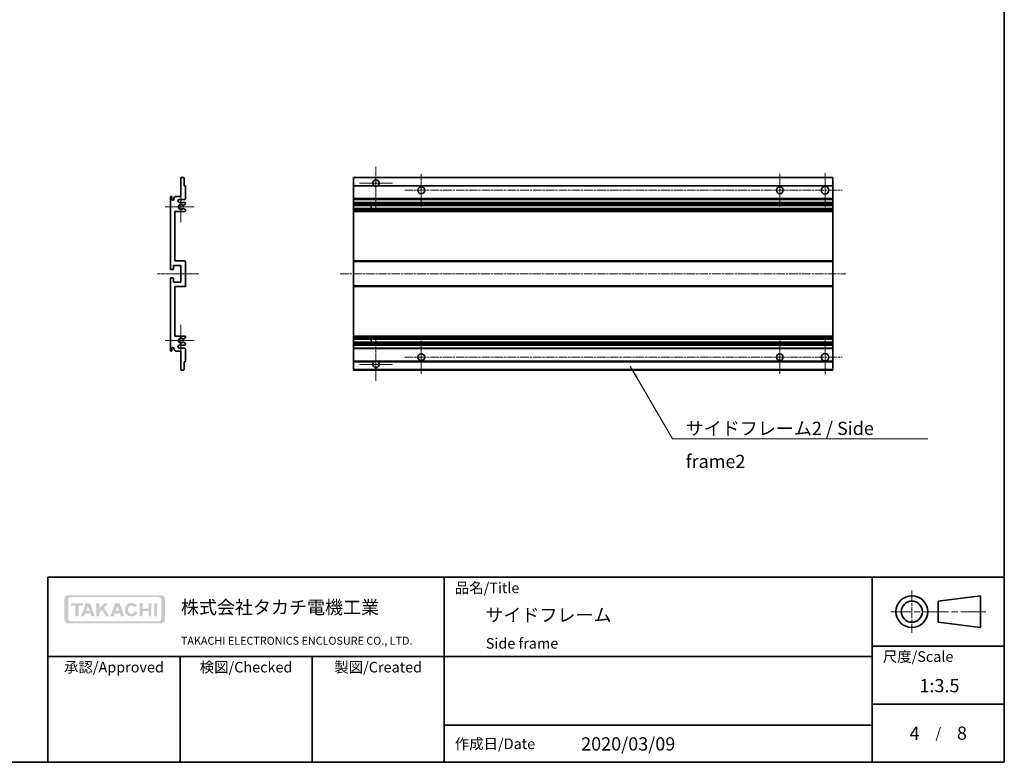
# Model space of a CAD drawing. Units: millimetres. Extents: x -6 to 11990, y -7 to 1539.
# Drawn here: x 5824 to 6476, y -7 to 485 of the extents above; entities that cross this region are included whole.
import ezdxf
from ezdxf.enums import TextEntityAlignment as Align

# ---------------------------------------------------------------- set-up
doc = ezdxf.new("R2010")
doc.units = ezdxf.units.MM
doc.linetypes.add('CHAIN', pattern=[0.35429999999999995, 0.2362, -0.0295, 0.0591, -0.0295])
for name, color, linetype, lineweight in [('Border (ISO)', 7, 'Continuous', 35), ('Center Mark (ISO)', 131, 'Continuous', 18), ('Centerline (ISO)', 131, 'Continuous', 18), ('Hatch (ISO)', 1, 'Continuous', 18), ('Symbol (ISO)', 7, 'Continuous', 18), ('Symbol (ISO) @ 1', 7, 'Continuous', 18), ('Title (ISO)', 7, 'Continuous', 35), ('Visible (ISO)', 7, 'Continuous', 35), ('Visible Narrow (ISO)', 7, 'Continuous', 25)]:
    doc.layers.add(name, color=color, linetype=linetype, lineweight=lineweight)
doc.styles.add('Note Text (TK)', font='MS PGothic.ttf')
doc.styles.add('文字スタイル67', font='arial.ttf')
doc.dimstyles.new('Default - Method 1b (TK)$7', dxfattribs={"dimscale": 4, "dimtxt": 2.5, "dimasz": 2.5, "dimexe": 1, "dimexo": 1.499999999999999, "dimgap": 1, "dimtad": 1, "dimtoh": 1, "dimrnd": 1e-08, "dimdsep": 46, "dimtxsty": 'Note Text (TK)', "dimcen": 0.09, "dimdle": 5, "dimclrd": 100, "dimclre": 100, "dimclrt": 7, "dimadec": 1, "dimazin": 1, "dimtfac": 1, "dimtmove": 0, "dimatfit": 3, "dimfxl": 1, "dimtolj": 1, "dimlwd": -1, "dimlwe": -1, "dimarcsym": 0})

# ---------------------------------------------------------------- blocks, each defined once
blk = doc.blocks.new('図面枠 tk図枠')
at = {"layer": 'Border (ISO)'}
for p in [(405.4999999999999, 289), (14.50000000000001, 8.000000000000007)]:
    blk.add_line(p, (405.4999999999999, 8.000000000000007), dxfattribs=at)
blk = doc.blocks.new('表題欄 tk表題欄')
at = {"layer": 'Hatch (ISO)'}
h = blk.add_hatch(color=256, dxfattribs=at)
edge = h.paths.add_edge_path(flags=0)
edge.add_arc((95.57537688673352, 236.2990653650367), 0.5958259999999996, 269.9999999999897, 360)
edge.add_line((96.17120288673351, 236.2990653650368), (96.17120288673348, 239.7107813650365))
edge.add_arc((95.5753768867335, 239.7107813650366), 0.5958259999999996, 0, 90.0000000000068)
edge.add_line((95.57537688673342, 240.3066073650366), (79.13710888673356, 240.3066073650366))
edge.add_arc((79.13710888673353, 239.7107813650366), 0.5958259999999996, 89.99999999999744, 180)
edge.add_line((78.54128288673353, 239.7107813650365), (78.54128288673331, 236.2990653650368))
edge.add_arc((79.13710888673332, 236.2990653650365), 0.5958259999999996, 180, 270.0000000000231)
edge.add_line((79.13710888673356, 235.7032393650365), (95.57537688673342, 235.7032393650367))
edge = h.paths.add_edge_path()
edge.add_line((77.83935088673357, 239.9556413650366), (77.83935088673357, 236.0542053650368))
edge.add_arc((78.54128288673346, 236.0542053650367), 0.7019319999998935, 180, 270.0000000000087)
edge.add_line((78.54128288673357, 235.3522733650368), (96.17120288673352, 235.3522733650368))
edge.add_arc((96.17120288673351, 236.0542053650367), 0.7019319999998921, 270, 360)
edge.add_line((96.8731348867334, 236.0542053650368), (96.87313488673352, 239.9556413650366))
edge.add_arc((96.1712028867336, 239.9556413650367), 0.7019319999998921, 0, 90.00000000000873)
edge.add_line((96.17120288673348, 240.6575733650367), (78.54128288673357, 240.6575733650366))
edge.add_arc((78.54128288673357, 239.9556413650366), 0.7019319999999984, 90, 180)
for points in [[(79.07181288673355, 239.1476033650369), (79.07181288673355, 238.6578833650367), (79.92066088673353, 238.6578833650367), (79.92066088673353, 236.6581933650368), (80.50832488673353, 236.6581933650368), (80.50832488673353, 238.6578833650367), (81.35717288673355, 238.6578833650367), (81.35717288673355, 239.1476033650369)], [(85.68407849525303, 236.6581933650368), (84.9434673993943, 237.8918698287545), (84.41792288673358, 237.3246628822781), (84.41792288673358, 236.6581933650368), (83.89555488673355, 236.6581933650368), (83.89555488673355, 239.1476033650369), (84.41792288673358, 239.1476033650369), (84.41792288673358, 238.0993979968839), (85.38913556809511, 239.1476033650369), (86.10696490847272, 239.1476033650369), (85.31925422435492, 238.2974470774499), (86.30334488673353, 236.6581933650368)], [(92.09142939614459, 239.1476033650369), (92.09142939614459, 236.6581933650368), (92.60971639614465, 236.6581933650368), (92.60971639614465, 237.6580383650368), (93.76872039614462, 237.6580383650368), (93.76872039614462, 236.6581933650368), (94.28700739614459, 236.6581933650368), (94.28700739614459, 239.1476033650369), (93.76872039614462, 239.1476033650369), (93.76872039614462, 238.1477583650367), (92.60971639614465, 238.1477583650367), (92.60971639614465, 239.1476033650369)], [(94.84202339614467, 239.1476033650369), (94.84202339614467, 236.6581933650368), (95.36439139614473, 236.6581933650368), (95.36439139614473, 239.1476033650369)]]:
    blk.add_hatch(color=256, dxfattribs=at).paths.add_polyline_path(points)
h = blk.add_hatch(color=256, dxfattribs=at)
h.paths.add_polyline_path([(82.59020695886475, 237.7110913650368), (81.95242681460243, 237.7110913650368), (82.27131688673356, 238.5794973650367)], flags=0)
h.paths.add_polyline_path([(82.77903014574996, 237.1968853650368), (81.76360362771717, 237.1968853650368), (81.56578886050404, 236.6581933650368), (80.94907288673355, 236.6581933650368), (81.86321688673357, 239.1476033650369), (82.67941688673353, 239.1476033650369), (83.59356088673351, 236.6581933650368), (82.97684491296302, 236.6581933650368)])
h = blk.add_hatch(color=256, dxfattribs=at)
h.paths.add_polyline_path([(87.52707281460246, 237.7110913650368), (88.16485295886469, 237.7110913650368), (87.84596288673359, 238.5794973650367)], flags=0)
h.paths.add_polyline_path([(87.14043486050403, 236.6581933650368), (87.3382496277172, 237.1968853650368), (88.35367614574989, 237.1968853650368), (88.551490912963, 236.6581933650368), (89.16820688673343, 236.6581933650368), (88.25406288673352, 239.1476033650369), (87.43786288673356, 239.1476033650369), (86.52371888673358, 236.6581933650368)])
h = blk.add_hatch(color=256, dxfattribs=at)
edge = h.paths.add_edge_path()
edge.add_arc((90.52309888673334, 237.9028983650369), 1.273272000000011, 38.55054079078439, 336.5820184016556)
edge.add_line((91.69149139614446, 237.3968543650369), (91.17255542714857, 237.6216113977801))
edge.add_ellipse((90.52309888673352, 237.9028983650369), major_axis=(0, -0.7998759999999119), ratio=0.8673469387756529, start_angle=128.5505407907963, end_angle=426.582018401653, ccw=False)
edge.add_line((91.09381514418376, 238.3576891122095), (91.51887237036831, 238.6964075050431))
at = {"layer": 'Title (ISO)'}
for p, q in [((74.70882392282105, 244.052739026017), (255.7088239228211, 244.052739026017)), ((74.70882392282105, 209.052739026017), (74.70882392282105, 244.052739026017)), ((149.7088239228211, 244.052739026017), (149.7088239228211, 209.052739026017)), ((230.7088239228211, 244.052739026017), (230.7088239228211, 209.052739026017)), ((255.7088239228211, 244.052739026017), (255.7088239228211, 209.052739026017)), ((243.2088239228211, 239.552739026017), (251.2088239228211, 240.5527390260171)), ((251.2088239228211, 234.552739026017), (251.2088239228211, 240.5527390260171)), ((243.2088239228211, 239.552739026017), (243.2088239228211, 235.552739026017)), ((243.2088239228211, 235.552739026017), (251.2088239228211, 234.552739026017)), ((230.7088239228211, 231.052739026017), (255.7088239228211, 231.052739026017)), ((74.70882392282105, 229.052739026017), (230.7088239228211, 229.052739026017)), ((99.70882392282108, 229.052739026017), (99.70882392282108, 209.052739026017)), ((124.708823922821, 229.052739026017), (124.708823922821, 209.052739026017)), ((230.7088239228211, 220.052739026017), (255.7088239228211, 220.052739026017)), ((149.7088239228211, 216.052739026017), (230.7088239228211, 216.052739026017)), ((255.7088239228211, 209.052739026017), (74.70882392282105, 209.052739026017))]:
    blk.add_line(p, q, dxfattribs=at)
at = {"layer": 'Title (ISO)', "color": 4, "linetype": 'CHAIN', "lineweight": 18, "ltscale": 8.889559745788574}
blk.add_line((238.2088239228211, 241.552739026017), (238.2088239228211, 233.552739026017), dxfattribs=at)
at = {"layer": 'Title (ISO)', "color": 4, "linetype": 'CHAIN', "lineweight": 18, "ltscale": 20.00163269042969}
blk.add_line((252.2088239228211, 237.552739026017), (234.2088239228211, 237.552739026017), dxfattribs=at)
at = {"layer": 'Title (ISO)'}
for radius in [3, 2]:
    blk.add_circle((238.2088239228211, 237.552739026017), radius, dxfattribs=at)
at = {"layer": 'Title (ISO)', "color": 1, "char_height": 2.000000029802322, "line_spacing_factor": 1.5, "style": 'Note Text (TK)'}
for s, insert, attachment_point in [('\\fＭＳ Ｐゴシック|b0|i0;\\H2.0000;品名/Title', (151.708823922821, 242.052739026017), 4), ('\\fＭＳ Ｐゴシック|b0|i0;\\H2.0000;尺度/Scale', (232.7088239228211, 229.052739026017), 4), ('\\fＭＳ Ｐゴシック|b0|i0;\\H2.0000;承認/Approved', (87.20882392282108, 227.052739026017), 5), ('\\fＭＳ Ｐゴシック|b0|i0;\\H2.0000;検図/Checked', (112.208823922821, 227.052739026017), 5), ('\\fＭＳ Ｐゴシック|b0|i0;\\H2.0000;製図/Created', (137.2088239228211, 227.052739026017), 5), ('\\fＭＳ Ｐゴシック|b0|i0;\\H2.0000;作成日/Date', (151.708823922821, 212.552739026017), 4)]:
    blk.add_mtext(s, dxfattribs=dict(at, insert=insert, attachment_point=attachment_point))
at = {"layer": 'Title (ISO)', "color": 7, "line_spacing_factor": 1.5, "style": 'Note Text (TK)'}
for s, insert, char_height, attachment_point in [('株式会社タカチ電機工業', (99.87313488673345, 238.052739026017), 2.5, 4), ('\\fArial|b0|i0;\\H1.4986;TAKACHI ELECTRONICS ENCLOSURE CO., LTD.', (99.87313488673342, 232.052739026017), 1.49859994649887, 4), ('\\fＭＳ Ｐゴシック|b0|i0;\\H2.0000;/', (243.2088239228211, 214.552739026017), 2.000000029802322, 5)]:
    blk.add_mtext(s, dxfattribs=dict(at, insert=insert, char_height=char_height, attachment_point=attachment_point))
at = {"layer": 'Title (ISO)', "color": 7}
for tag, p, height, style in [('<品名>_001', (157.524164831912, 235.7033072078352), 2.5, 'Note Text (TK)'), ('<Title>_001', (157.4932713957346, 230.5520568828656), 2.000000029802322, '文字スタイル67'), ('<総ページ数>_001', (246.7997330137301, 213.302739026017), 2.5, 'Note Text (TK)'), ('<ページ_No.>_001', (237.9488807410029, 213.302739026017), 2.5, 'Note Text (TK)'), ('作成日_001', (175.6250171046392, 211.2814322078352), 2.5, 'Note Text (TK)')]:
    blk.add_attdef(tag, p, '', height=height, dxfattribs=dict(at, style=style))
at = {"layer": 'Title (ISO)', "color": 7, "style": 'Note Text (TK)'}
blk.add_attdef('<尺度>', text='', height=2.5, dxfattribs=at).set_placement((243.2088239228211, 223.5527390260171), align=Align.MIDDLE_CENTER)

msp = doc.modelspace()

# ---------------------------------------------------------------- linework, layer by layer
at = {"layer": 'Center Mark (ISO)', "linetype": 'CHAIN', "ltscale": 9.000679969787598}
for p, q in [((6059.572959328118, 387.7456046572386), (6059.572959328118, 359.3956046572385)), ((6059.572959328118, 274.3956046572387), (6059.572959328118, 246.0456046572387))]:
    msp.add_line(p, q, dxfattribs=at)
at = {"layer": 'Center Mark (ISO)', "linetype": 'CHAIN', "ltscale": 6.984632492065429}
for p, q in [((6089.572959328119, 383.1456046572386), (6089.572959328119, 361.1456046572385)), ((6327.072959328119, 383.1456046572386), (6327.072959328119, 361.1456046572385)), ((6089.572959328119, 272.6456046572388), (6089.572959328119, 250.6456046572387)), ((6327.072959328119, 272.6456046572387), (6327.072959328119, 250.6456046572387))]:
    msp.add_line(p, q, dxfattribs=at)
at = {"layer": 'Center Mark (ISO)', "linetype": 'CHAIN', "ltscale": 7.143376350402832}
for p, q in [((6357.072959328117, 383.3956046572386), (6357.072959328117, 360.8956046572386)), ((6357.072959328117, 272.8956046572386), (6357.072959328117, 250.3956046572387))]:
    msp.add_line(p, q, dxfattribs=at)
at = {"layer": 'Center Mark (ISO)', "linetype": 'CHAIN', "ltscale": 6.889386177062988}
for p, q in [((6070.422959328118, 376.8956046572386), (6048.722959328117, 376.8956046572386)), ((6070.422959328118, 256.8956046572387), (6048.722959328117, 256.8956046572387))]:
    msp.add_line(p, q, dxfattribs=at)
at = {"layer": 'Center Mark (ISO)', "linetype": 'CHAIN', "ltscale": 6.585232734680175}
for p, q in [((5930.402523606666, 371.5166046572385), (5930.402523606666, 350.7746046572386)), ((5930.402523606666, 283.0166046572385), (5930.402523606666, 262.2746046572386))]:
    msp.add_line(p, q, dxfattribs=at)
at = {"layer": 'Center Mark (ISO)', "linetype": 'CHAIN', "ltscale": 6.070584774017333}
for p, q in [((5939.152523606666, 361.1456046572385), (5920.031523606667, 361.1456046572385)), ((5939.152523606666, 272.6456046572386), (5920.031523606667, 272.6456046572386))]:
    msp.add_line(p, q, dxfattribs=at)
at = {"layer": 'Centerline (ISO)', "linetype": 'CHAIN', "ltscale": 23.99096870422363}
for p, q in [((6078.572959328119, 372.1456046572385), (6368.322959328118, 372.1456046572385)), ((6035.822959328118, 316.8956046572386), (6370.822959328119, 316.8956046572386)), ((6078.572959328119, 261.6456046572388), (6368.322959328118, 261.6456046572387))]:
    msp.add_line(p, q, dxfattribs=at)
at = {"layer": 'Centerline (ISO)', "linetype": 'CHAIN', "ltscale": 8.730814933776855}
msp.add_line((5914.652523606665, 316.8956046572383), (5942.152523606666, 316.8956046572387), dxfattribs=at)
at = {"layer": 'Visible (ISO)'}
for p, q in [((5930.402523606666, 368.1456046572386), (5930.402523606666, 380.3456046572388)), ((5930.702523606666, 380.6456046572386), (5932.102523606666, 380.6456046572388)), ((5932.402523606667, 380.3456046572388), (5932.402523606667, 375.1456046572386)), ((6044.572959328117, 380.3456046572388), (6044.572959328117, 380.6456046572388)), ((6362.072959328117, 380.6456046572388), (6044.572959328117, 380.6456046572388)), ((6044.572959328117, 380.3456046572388), (6044.572959328117, 375.1456046572386)), ((6362.072959328117, 380.6456046572388), (6362.072959328117, 380.3456046572388)), ((6362.072959328117, 375.1456046572386), (6362.072959328117, 380.3456046572388)), ((5932.402523606667, 375.1456046572386), (5933.102523606667, 375.1456046572388)), ((5933.402523606666, 374.8456046572388), (5933.402523606666, 366.6456046572385)), ((6044.572959328118, 374.8456046572388), (6044.572959328117, 375.1456046572388)), ((6058.412140651493, 375.1456046572388), (6044.572959328117, 375.1456046572388)), ((6044.572959328118, 374.8456046572388), (6044.572959328118, 366.6456046572385)), ((6362.072959328117, 375.1456046572388), (6060.733778004743, 375.1456046572388)), ((6362.072959328117, 375.1456046572388), (6362.072959328118, 374.8456046572388)), ((6362.072959328118, 366.6456046572385), (6362.072959328118, 374.8456046572388)), ((5923.402523606665, 320.1456046572385), (5923.402523606668, 367.6456046572385)), ((5924.402523606666, 367.6456046572385), (5924.402523606666, 366.2456046572385)), ((5925.752523606666, 367.1456046572386), (5926.752523606666, 368.1456046572386)), ((5925.752523606666, 366.2456046572385), (5925.752523606666, 367.1456046572386)), ((5926.752523606666, 368.1456046572386), (5930.402523606666, 368.1456046572386)), ((5932.902523606666, 366.1456046572385), (5929.402523606666, 366.1456046572385)), ((6044.572959328117, 366.1456046572385), (6044.572959328118, 366.6456046572385)), ((6044.572959328116, 366.1456046572385), (6044.572959328116, 364.1456046572386)), ((6362.072959328117, 366.1456046572385), (6044.572959328117, 366.1456046572385)), ((6362.072959328118, 366.6456046572385), (6362.072959328117, 366.1456046572385)), ((6362.072959328116, 364.1456046572386), (6362.072959328116, 366.1456046572385)), ((5929.402523606666, 364.1456046572386), (5932.902523606666, 364.1456046572386)), ((5931.976075291818, 360.1523531927219), (5933.249404664115, 359.4373695369782)), ((5933.252523606666, 362.8756234887239), (5931.979290841052, 362.140522208755)), ((5933.402523606666, 363.6456046572385), (5933.402523606666, 363.1354311098593)), ((5933.402523606666, 359.1757859844316), (5933.402523606666, 358.6456046572386)), ((6044.572959328118, 363.6456046572385), (6044.572959328117, 364.1456046572386)), ((6362.072959328117, 364.1456046572386), (6044.572959328117, 364.1456046572386)), ((6044.572959328118, 363.6456046572385), (6044.572959328118, 363.1354311098593)), ((6044.572959328118, 362.8756234887239), (6044.572959328118, 363.1354311098593)), ((6044.572959328118, 362.8756234887239), (6044.572959328117, 362.140522208755)), ((6044.572959328117, 362.1003298298906), (6044.572959328117, 362.1405222087553)), ((6362.072959328117, 362.1003298298906), (6044.572959328117, 362.1003298298906)), ((6044.572959328116, 360.1907696401755), (6044.572959328116, 362.1003298298907)), ((6044.572959328117, 360.1523531927221), (6044.572959328117, 360.1907696401756)), ((6362.072959328117, 360.1907696401755), (6044.572959328117, 360.1907696401755)), ((6044.572959328117, 360.1523531927219), (6044.572959328118, 359.4373695369782)), ((6044.572959328118, 359.1757859844316), (6044.572959328118, 359.4373695369782)), ((6044.572959328118, 359.1757859844316), (6044.572959328118, 358.6456046572386)), ((6056.372959328116, 362.1003298298906), (6056.372959328116, 360.1907696401755)), ((6056.385577401115, 362.1003298298906), (6056.385577401115, 360.1907696401755)), ((6362.072959328117, 364.1456046572386), (6362.072959328118, 363.6456046572385)), ((6362.072959328118, 363.1354311098593), (6362.072959328118, 363.6456046572385)), ((6362.072959328118, 363.1354311098593), (6362.072959328117, 362.8756234887239)), ((6362.072959328117, 362.140522208755), (6362.072959328118, 362.8756234887239)), ((6362.072959328117, 362.1405222087553), (6362.072959328117, 362.1003298298906)), ((6362.072959328116, 360.1907696401755), (6362.072959328116, 362.1003298298907)), ((6362.072959328117, 360.1907696401756), (6362.072959328117, 360.1523531927221)), ((6362.072959328118, 359.4373695369782), (6362.072959328117, 360.1523531927219)), ((6362.072959328117, 359.4373695369782), (6362.072959328118, 359.1757859844316)), ((6362.072959328118, 358.6456046572386), (6362.072959328118, 359.1757859844316)), ((5926.402523606666, 358.1456046572386), (5926.402523606665, 325.3956046572386)), ((5932.902523606666, 358.1456046572386), (5926.402523606666, 358.1456046572386)), ((6044.572959328117, 358.1456046572386), (6044.572959328118, 358.6456046572386)), ((6044.572959328114, 358.1456046572386), (6044.572959328114, 325.3956046572386)), ((6362.072959328117, 358.1456046572386), (6044.572959328117, 358.1456046572386)), ((6362.072959328118, 358.6456046572386), (6362.072959328117, 358.1456046572386)), ((6362.072959328114, 325.3956046572386), (6362.072959328114, 358.1456046572386)), ((5925.102523606666, 319.6456046572385), (5923.902523606667, 319.6456046572385)), ((5925.402523606667, 322.3956046572385), (5925.402523606667, 319.9456046572387)), ((5930.402523606666, 322.3956046572385), (5925.402523606667, 322.3956046572385)), ((5926.402523606665, 325.3956046572386), (5932.902523606666, 325.3956046572386)), ((5930.402523606666, 311.3956046572383), (5930.402523606666, 322.3956046572385)), ((5933.402523606666, 324.8956046572386), (5933.402523606666, 308.8956046572385)), ((6044.572959328118, 324.8956046572386), (6044.572959328117, 325.3956046572386)), ((6362.072959328117, 325.3956046572386), (6044.572959328117, 325.3956046572386)), ((6044.572959328118, 324.8956046572386), (6044.572959328118, 308.8956046572385)), ((6362.072959328117, 325.3956046572386), (6362.072959328118, 324.8956046572386)), ((6362.072959328118, 308.8956046572385), (6362.072959328118, 324.8956046572386)), ((5923.402523606666, 266.1456046572386), (5923.402523606665, 313.6456046572383)), ((5923.902523606667, 314.1456046572386), (5925.102523606666, 314.1456046572386)), ((5925.402523606667, 313.8456046572384), (5925.402523606667, 311.3956046572383)), ((5925.402523606667, 311.3956046572383), (5930.402523606666, 311.3956046572383)), ((5926.402523606665, 308.3956046572386), (5926.402523606665, 275.6456046572385)), ((5932.902523606666, 308.3956046572386), (5926.402523606665, 308.3956046572386)), ((6044.572959328117, 308.3956046572386), (6044.572959328118, 308.8956046572385)), ((6044.572959328114, 308.3956046572386), (6044.572959328114, 275.6456046572385)), ((6362.072959328117, 308.3956046572386), (6044.572959328117, 308.3956046572386)), ((6362.072959328118, 308.8956046572385), (6362.072959328117, 308.3956046572386)), ((6362.072959328114, 275.6456046572385), (6362.072959328114, 308.3956046572386)), ((5926.402523606665, 275.6456046572385), (5932.902523606665, 275.6456046572385)), ((5933.249404664114, 274.3538397774988), (5931.976075291818, 273.6388561217549)), ((5933.402523606666, 275.1456046572386), (5933.402523606666, 274.6154233300455)), ((6044.572959328118, 275.1456046572386), (6044.572959328117, 275.6456046572385)), ((6362.072959328117, 275.6456046572385), (6044.572959328117, 275.6456046572385)), ((6044.572959328118, 275.1456046572386), (6044.572959328118, 274.6154233300455)), ((6044.572959328118, 274.3538397774987), (6044.572959328118, 274.6154233300455)), ((6044.572959328118, 274.3538397774988), (6044.572959328117, 273.6388561217549)), ((6362.072959328117, 275.6456046572385), (6362.072959328118, 275.1456046572386)), ((6362.072959328118, 274.6154233300455), (6362.072959328118, 275.1456046572386)), ((6362.072959328118, 274.6154233300455), (6362.072959328117, 274.3538397774987)), ((6362.072959328117, 273.6388561217549), (6362.072959328118, 274.3538397774988)), ((5924.402523606666, 267.5456046572385), (5924.402523606666, 266.1456046572386)), ((5925.752523606666, 266.6456046572386), (5925.752523606666, 267.5456046572385)), ((5932.902523606666, 269.6456046572385), (5929.402523606666, 269.6456046572385)), ((5929.402523606666, 267.6456046572385), (5932.902523606666, 267.6456046572381)), ((5931.979290841052, 271.6506871057224), (5933.252523606666, 270.9155858257528)), ((5933.402523606666, 270.6557782046177), (5933.402523606666, 270.1456046572386)), ((6044.572959328117, 273.6004396743013), (6044.572959328117, 273.6388561217549)), ((6044.572959328116, 271.6908794845871), (6044.572959328116, 273.6004396743013)), ((6362.072959328117, 273.6004396743013), (6044.572959328117, 273.6004396743013)), ((6044.572959328117, 271.6506871057224), (6044.572959328117, 271.6908794845872)), ((6362.072959328117, 271.6908794845872), (6044.572959328117, 271.6908794845872)), ((6044.572959328117, 271.6506871057224), (6044.572959328118, 270.9155858257528)), ((6044.572959328118, 270.6557782046175), (6044.572959328118, 270.9155858257529)), ((6044.572959328118, 270.6557782046177), (6044.572959328118, 270.1456046572386)), ((6044.572959328117, 269.6456046572385), (6044.572959328118, 270.1456046572386)), ((6044.572959328116, 269.6456046572385), (6044.572959328116, 267.6456046572385)), ((6362.072959328117, 269.6456046572385), (6044.572959328117, 269.6456046572385)), ((6044.572959328118, 267.1456046572386), (6044.572959328117, 267.6456046572381)), ((6362.072959328117, 267.6456046572381), (6044.572959328117, 267.6456046572381)), ((6056.372959328116, 273.6004396743013), (6056.372959328116, 271.6908794845871)), ((6056.385577401115, 273.6004396743013), (6056.385577401115, 271.6908794845871)), ((6362.072959328117, 273.6388561217549), (6362.072959328117, 273.6004396743013)), ((6362.072959328116, 271.6908794845871), (6362.072959328116, 273.6004396743013)), ((6362.072959328117, 271.6908794845872), (6362.072959328117, 271.6506871057224)), ((6362.072959328118, 270.9155858257528), (6362.072959328117, 271.6506871057224)), ((6362.072959328117, 270.9155858257529), (6362.072959328118, 270.6557782046175)), ((6362.072959328118, 270.1456046572386), (6362.072959328118, 270.6557782046177)), ((6362.072959328118, 270.1456046572385), (6362.072959328117, 269.6456046572385)), ((6362.072959328116, 267.6456046572385), (6362.072959328116, 269.6456046572385)), ((6362.072959328117, 267.6456046572381), (6362.072959328118, 267.1456046572386)), ((5926.752523606666, 265.6456046572385), (5925.752523606666, 266.6456046572386)), ((5930.402523606666, 265.6456046572385), (5926.752523606666, 265.6456046572385)), ((5930.402523606666, 253.4456046572387), (5930.402523606666, 265.6456046572385)), ((5933.402523606666, 267.1456046572386), (5933.402523606666, 258.9456046572387)), ((6044.572959328118, 267.1456046572386), (6044.572959328118, 258.9456046572387)), ((6362.072959328118, 258.9456046572387), (6362.072959328118, 267.1456046572386)), ((5932.402523606667, 258.6456046572386), (5932.402523606667, 253.4456046572387)), ((5933.102523606667, 258.6456046572386), (5932.402523606667, 258.6456046572386)), ((6044.572959328117, 258.6456046572386), (6044.572959328118, 258.9456046572387)), ((6044.572959328117, 258.6456046572386), (6044.572959328117, 253.4456046572387)), ((6058.412140651493, 258.6456046572386), (6044.572959328117, 258.6456046572386)), ((6362.072959328117, 258.6456046572386), (6060.733778004743, 258.6456046572386)), ((6362.072959328118, 258.9456046572387), (6362.072959328117, 258.6456046572386)), ((6362.072959328117, 253.4456046572387), (6362.072959328117, 258.6456046572386)), ((5932.102523606666, 253.1456046572387), (5930.702523606665, 253.1456046572387)), ((6044.572959328117, 253.1456046572387), (6044.572959328117, 253.4456046572387)), ((6362.072959328117, 253.1456046572387), (6044.572959328117, 253.1456046572387)), ((6362.072959328117, 253.4456046572387), (6362.072959328117, 253.1456046572387))]:
    msp.add_line(p, q, dxfattribs=at)
for centre, radius in [((6089.572959328119, 372.1456046572385), 2.25), ((6327.072959328119, 372.1456046572385), 2.25), ((6357.072959328118, 372.1456046572385), 2.5), ((6089.572959328119, 261.6456046572388), 2.25), ((6327.072959328119, 261.6456046572387), 2.25), ((6357.072959328118, 261.6456046572387), 2.5)]:
    msp.add_circle(centre, radius, dxfattribs=at)
for centre, radius, start, end in [((5930.702523606666, 380.3456046572388), 0.2999999999999983, 90, 180), ((5932.102523606666, 380.3456046572388), 0.3000000000000024, 0, 90), ((6059.572959328118, 376.8956046572386), 2.1, 303.557309761942, 236.442690238058), ((5933.102523606667, 374.8456046572388), 0.299999999999998, 0, 90), ((6059.572959328118, 376.8956046572386), 2.099999999999999, 257.4720945601406, 282.5279054399128), ((5923.902523606667, 367.6456046572385), 0.5000000000000006, 0, 180), ((5925.077523606667, 366.3252921572385), 0.6796874999999415, 186.7329213268648, 353.2670786731462), ((5929.402523606666, 365.1456046572385), 0.9999999999999998, 90, 270), ((5932.902523606666, 366.6456046572385), 0.500000000000001, 270, 0), ((5930.402523606666, 361.1456046572385), 1.621, 37.72838891450216, 322.2671998304303), ((5930.402523606662, 361.1456046572385), 1.6, 41.32898759861659, 318.6666011462953), ((5931.829194234371, 359.8907696401755), 0.2999999999999999, 60.68547425530454, 118.8302704624986), ((5931.829290841051, 362.4003298298906), 0.2999999999999985, 241.165318282152, 300), ((5932.902523606666, 363.6456046572385), 0.5000000000000006, 0, 90), ((5933.102523606667, 359.1757859844316), 0.3000000000000007, 0, 60.68547425530446), ((5933.102523606667, 363.1354311098593), 0.2999999999999992, 300, 0), ((5932.902523606666, 358.6456046572386), 0.5000000000000006, 270, 0), ((5923.902523606665, 320.145604657239), 0.500000000000469, 180, 270.0000000001042), ((5925.102523606666, 319.9456046572387), 0.3000000000000024, 270, 0), ((5932.902523606666, 324.8956046572386), 0.4999999999999983, 0, 90), ((5923.902523606665, 313.6456046572381), 0.5000000000003747, 89.99999999994789, 180), ((5925.102523606666, 313.8456046572386), 0.3000000000000024, 0, 89.99999999994789), ((5932.902523606666, 308.8956046572385), 0.4999999999999993, 270.0000000000521, 0), ((5930.402523606666, 272.6456046572386), 1.621000000000002, 37.73280016956999, 322.2716110855085), ((5930.402523606662, 272.6456046572386), 1.599999999999988, 41.33339885370496, 318.6710124013837), ((5932.902523606665, 275.1456046572386), 0.5000000000000249, 0, 90), ((5933.102523606667, 274.6154233300455), 0.2999999999999931, 299.3145257446355, 0), ((5925.077523606667, 267.4659171572386), 0.6796874999999395, 6.732921326853813, 173.2670786731462), ((5929.402523606666, 268.6456046572386), 0.9999999999999964, 90, 270), ((5931.829194234371, 273.9004396743013), 0.3000000000000396, 241.1697295374417, 299.3145257446959), ((5931.829290841051, 271.3908794845867), 0.3000000000004648, 60.00000000000029, 118.8346817177291), ((5932.902523606666, 270.1456046572385), 0.5000000000000155, 270, 0), ((5932.902523606666, 267.1456046572386), 0.4999999999995274, 0, 90), ((5933.102523606667, 270.6557782046175), 0.3000000000000357, 0, 59.99999999999961), ((5923.902523606667, 266.1456046572386), 0.5000000000000006, 180, 0), ((5933.102523606667, 258.9456046572386), 0.2999999999999947, 270.0000000000521, 0), ((6059.572959328118, 256.8956046572387), 2.100000000000006, 123.5573097619422, 56.44269023805778), ((6059.572959328118, 256.8956046572391), 2.099999999999635, 77.47209456014059, 102.5279054398594), ((5930.702523606665, 253.4456046572387), 0.2999999999999936, 180, 269.9999999999479), ((5932.102523606666, 253.4456046572387), 0.2999999999999994, 270.0000000000521, 0)]:
    msp.add_arc(centre, radius, start, end, dxfattribs=at)
for points, knots in [([(6059.11743764916, 374.8456046572388), (6059.008464293484, 374.8698191576971), (6058.902907188804, 374.9027526325439), (6058.730216386739, 374.9703187614914), (6058.640917196013, 375.0122020049746), (6058.542846276409, 375.0652856024078), (6058.508715784357, 375.0850157099081), (6058.464125733166, 375.1120633534703), (6058.445354297861, 375.1239536630929), (6058.419321404592, 375.1407941691305), (6058.412140651493, 375.1456046572388), (6058.412140651493, 375.1456046572388)], [-0.085370917864107, -0.085370917864107, -0.085370917864107, -0.085370917864107, -0.0545116262345086, -0.0545116262345086, -0.0293355354391695, -0.0293355354391695, -0.017985696941605, -0.017985696941605, -0.0089928484708025, -0.0089928484708025, 0, 0, 0, 0]), ([(6060.733778004743, 375.1456046572388), (6060.733778004743, 375.1456046572388), (6060.726597251644, 375.1407941691305), (6060.700564358376, 375.1239536630929), (6060.68179292307, 375.1120633534703), (6060.63720287188, 375.0850157099081), (6060.603072379827, 375.0652856024078), (6060.505001460224, 375.0122020049746), (6060.415702269498, 374.9703187614914), (6060.243011467433, 374.9027526325439), (6060.137454362753, 374.8698191576971), (6060.028481007077, 374.8456046572388)], [-0.2570614387362561, -0.2570614387362561, -0.2570614387362561, -0.2570614387362561, -0.2480685902654536, -0.2480685902654536, -0.2390757417946511, -0.2390757417946511, -0.2277259032970866, -0.2277259032970866, -0.2025498125017475, -0.2025498125017475, -0.1716905208721497, -0.1716905208721497, -0.1716905208721497, -0.1716905208721497]), ([(5931.68452926141, 360.1535852515829), (5931.684347502404, 360.153485203638), (5931.684165824928, 360.1533849548768), (5931.653775572612, 360.1365745997804), (5931.625973146402, 360.113962680744), (5931.603930451045, 360.0889014849749)], [0.1421941886257536, 0.1421941886257536, 0.1421941886257536, 0.1421941886257536, 0.1422543787918135, 0.1422543787918135, 0.1522671184606157, 0.1522671184606157, 0.1522671184606157, 0.1522671184606157]), ([(5931.60401180404, 362.2022153289456), (5931.626052569846, 362.1771524361634), (5931.653853255062, 362.1545383766595), (5931.684242213042, 362.1377256818395), (5931.684423882799, 362.1376254190912), (5931.684605634102, 362.137525357153)], [0.1522671184606145, 0.1522671184606145, 0.1522671184606145, 0.1522671184606145, 0.162279858129417, 0.162279858129417, 0.1623400482953598, 0.1623400482953598, 0.1623400482953598, 0.1623400482953598]), ([(5931.603930451045, 273.702307829502), (5931.625973146402, 273.677246633733), (5931.653775572612, 273.6546347146965), (5931.684165824928, 273.6378243596003), (5931.684347502403, 273.637724110839), (5931.684529261409, 273.6376240628942)], [0.1522671184606179, 0.1522671184606179, 0.1522671184606179, 0.1522671184606179, 0.1622798581294201, 0.1622798581294201, 0.1623400482954447, 0.1623400482954447, 0.1623400482954447, 0.1623400482954447]), ([(5931.684605634102, 271.6536839573251), (5931.684423882799, 271.6535838953868), (5931.684242213042, 271.6534836326384), (5931.653853255062, 271.6366709378183), (5931.626052569845, 271.6140568783143), (5931.604011804039, 271.588993985532)], [0.1421941886260531, 0.1421941886260531, 0.1421941886260531, 0.1421941886260531, 0.1422543787920682, 0.1422543787920682, 0.1522671184608863, 0.1522671184608863, 0.1522671184608863, 0.1522671184608863]), ([(6058.412140651493, 258.6456046572386), (6058.412140651493, 258.6456046572386), (6058.419321404592, 258.6504151453468), (6058.445354297861, 258.6672556513844), (6058.464125733166, 258.6791459610071), (6058.508715784357, 258.7061936045692), (6058.542846276409, 258.7259237120695), (6058.640917196013, 258.7790073095027), (6058.730216386739, 258.8208905529859), (6058.902907188804, 258.8884566819335), (6059.008464293484, 258.9213901567804), (6059.11743764916, 258.9456046572387)], [-0.2570614387362267, -0.2570614387362267, -0.2570614387362267, -0.2570614387362267, -0.2480685902654236, -0.2480685902654236, -0.2390757417946206, -0.2390757417946206, -0.2277259032970602, -0.2277259032970602, -0.2025498125017222, -0.2025498125017222, -0.1716905208720169, -0.1716905208720169, -0.1716905208720169, -0.1716905208720169]), ([(6060.028481007075, 258.9456046572387), (6060.137454362752, 258.9213901567804), (6060.243011467432, 258.8884566819335), (6060.415702269498, 258.8208905529859), (6060.505001460224, 258.7790073095027), (6060.603072379827, 258.7259237120695), (6060.63720287188, 258.7061936045692), (6060.68179292307, 258.6791459610071), (6060.700564358375, 258.6672556513844), (6060.726597251644, 258.6504151453468), (6060.733778004743, 258.6456046572386), (6060.733778004743, 258.6456046572386)], [-0.0853709178642034, -0.0853709178642034, -0.0853709178642034, -0.0853709178642034, -0.0545116262345045, -0.0545116262345045, -0.0293355354391665, -0.0293355354391665, -0.0179856969416061, -0.0179856969416061, -0.0089928484708031, -0.0089928484708031, 0, 0, 0, 0])]:
    msp.add_open_spline(points, degree=3, knots=knots, dxfattribs=at)
at = {"layer": 'Visible Narrow (ISO)'}
for p, q in [((6362.072959328117, 380.3456046572388), (6044.572959328117, 380.3456046572388)), ((6059.11743764916, 374.8456046572388), (6044.572959328118, 374.8456046572388)), ((6362.072959328118, 374.8456046572388), (6060.028481007077, 374.8456046572388)), ((6362.072959328118, 366.6456046572385), (6044.572959328118, 366.6456046572385)), ((6362.072959328118, 363.6456046572385), (6044.572959328118, 363.6456046572385)), ((6362.072959328118, 363.1354311098593), (6044.572959328118, 363.1354311098593)), ((6362.072959328118, 362.8756234887239), (6044.572959328118, 362.8756234887239)), ((6362.072959328117, 362.140522208755), (6044.572959328117, 362.140522208755)), ((6362.072959328117, 360.1523531927219), (6044.572959328117, 360.1523531927219)), ((6362.072959328118, 359.4373695369782), (6044.572959328118, 359.4373695369782)), ((6362.072959328118, 359.1757859844316), (6044.572959328118, 359.1757859844316)), ((6362.072959328118, 358.6456046572386), (6044.572959328118, 358.6456046572386)), ((6362.072959328118, 324.8956046572386), (6044.572959328118, 324.8956046572386)), ((6362.072959328118, 308.8956046572385), (6044.572959328118, 308.8956046572385)), ((6362.072959328118, 275.1456046572386), (6044.572959328118, 275.1456046572386)), ((6362.072959328118, 274.6154233300455), (6044.572959328118, 274.6154233300455)), ((6362.072959328118, 274.3538397774988), (6044.572959328118, 274.3538397774988)), ((6362.072959328117, 273.6388561217549), (6044.572959328117, 273.6388561217549)), ((6362.072959328117, 271.6506871057224), (6044.572959328117, 271.6506871057224)), ((6362.072959328118, 270.9155858257528), (6044.572959328118, 270.9155858257528)), ((6362.072959328118, 270.6557782046177), (6044.572959328118, 270.6557782046177)), ((6362.072959328118, 270.1456046572386), (6044.572959328118, 270.1456046572386)), ((6362.072959328118, 267.1456046572386), (6044.572959328118, 267.1456046572386)), ((6059.11743764916, 258.9456046572387), (6044.572959328118, 258.9456046572387)), ((6362.072959328118, 258.9456046572387), (6060.028481007075, 258.9456046572387)), ((6362.072959328117, 253.4456046572387), (6044.572959328117, 253.4456046572387))]:
    msp.add_line(p, q, dxfattribs=at)

# ---------------------------------------------------------------- block references
at = {"xscale": 3.5, "yscale": 3.5, "zscale": 3.5}
msp.add_blockref('図面枠 tk図枠', (5056.511394471223, -34.61881477018497), dxfattribs=at)
ref = msp.add_blockref('表題欄 tk表題欄', (5580.780510741348, -738.3034013612444), dxfattribs=dict(xscale=3.5, yscale=3.5, zscale=3.5))
ref.add_attrib('<品名>_001', 'サイドフレーム', (6132.015655834859, 86.5587420479969), dxfattribs={"layer": 'Title (ISO)', "color": 7, "height": 8.75, "style": 'Note Text (TK)'})
ref.add_attrib('<尺度>_001', '1:3.5', (6419.532701289404, 39.75618522981516), dxfattribs={"layer": 'Title (ISO)', "color": 7, "height": 8.75, "style": 'Note Text (TK)'})
ref.add_attrib('作成日_001', '2020/03/09', (6195.468070607586, 1.181611366178742), dxfattribs={"layer": 'Title (ISO)', "color": 7, "height": 8.75, "style": 'Note Text (TK)'})
ref.add_attrib('<Title>_001', 'Side frame', (6132.322103878046, 68.631185177661), dxfattribs={"layer": 'Title (ISO)', "color": 7, "height": 7.000000104308128, "style": '文字スタイル67'})
ref.add_attrib('<ページ_No.>_001', '4', (6413.055260936869, 8.256185229815085), dxfattribs={"layer": 'Title (ISO)', "color": 7, "height": 8.75, "style": 'Note Text (TK)'})
ref.add_attrib('<総ページ数>_001', '8', (6444.383154362083, 8.312887139774155), dxfattribs={"layer": 'Title (ISO)', "color": 7, "height": 8.75, "style": 'Note Text (TK)'})

# ---------------------------------------------------------------- texts
at = {"layer": 'Symbol (ISO)', "color": 7, "insert": (6264.736759480046, 218.8931865855157), "char_height": 8.75, "width": 166.5058469772339, "attachment_point": 1, "line_spacing_factor": 1.5, "style": 'Note Text (TK)'}
msp.add_mtext('{\\fＭＳ Ｐゴシック|b0|i0;サイドフレーム2 / Side frame2}', dxfattribs=at)

# ---------------------------------------------------------------- leaders
at = {"layer": 'Symbol (ISO) @ 1', "color": 100, "annotation_type": 0, "has_hookline": 1, "hookline_direction": 0, "text_width": 160.3835227272727}
msp.add_leader([(6227.965547763655, 255.7606823012581), (6255.986759480045, 207.5521444763996), (6264.736759480046, 207.5521444763996)], dimstyle='Default - Method 1b (TK)$7', override={"dimscale": 1, "dimtxt": 8.75, "dimasz": 8.75, "dimgap": 0, "dimtad": 1}, dxfattribs=at)

doc.saveas('drawing.dxf')
